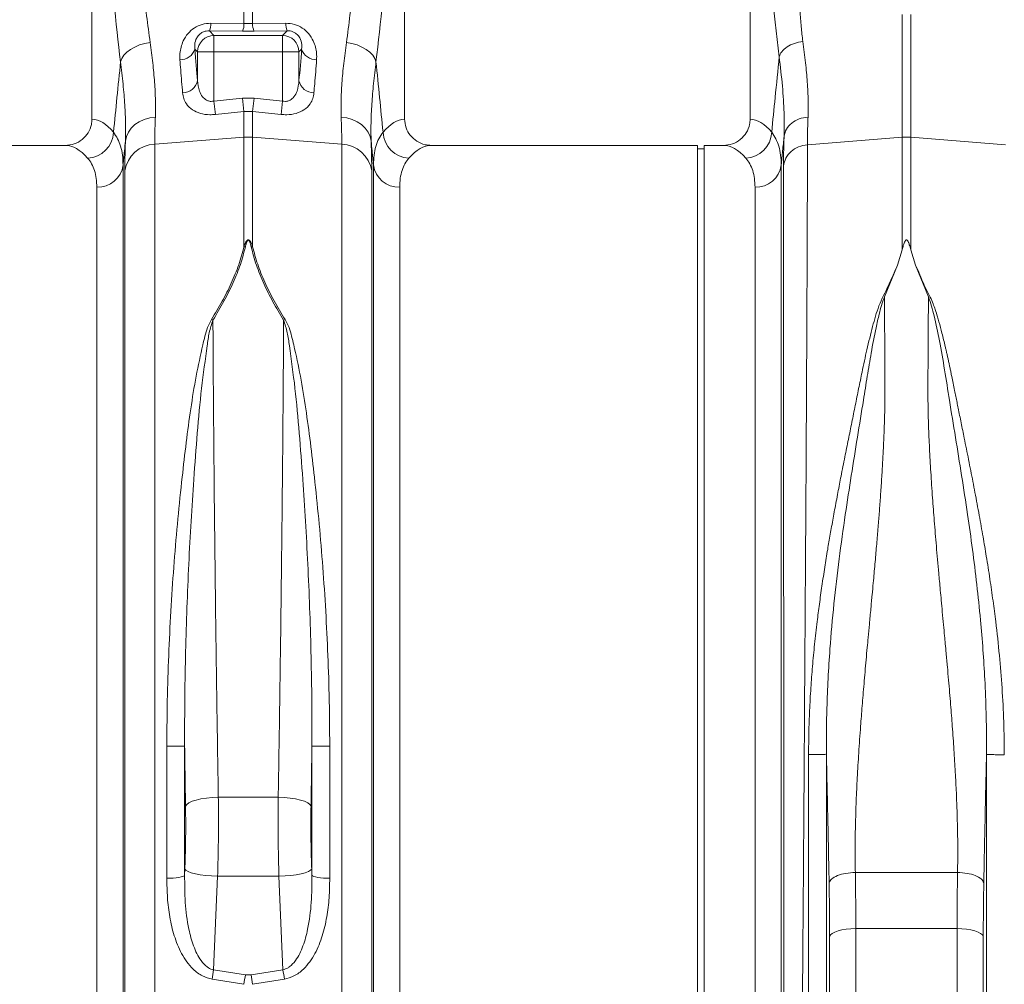
# Model space of a CAD drawing. Units: millimetres. Extents: x -1371 to 9811, y 3708 to 8083.
# Drawn here: x 6734 to 7033, y 6213 to 6506 of the extents above; entities that cross this region are included whole.
import ezdxf

# ---------------------------------------------------------------- set-up
doc = ezdxf.new("R2010")
doc.units = ezdxf.units.MM
doc.linetypes.add('SLD-Solid', pattern=[0])
doc.layers.add('ACO_DRAINAGE', color=7, linetype='SLD-Solid')

# ---------------------------------------------------------------- blocks, each defined once
blk = doc.blocks.new('ACO - 32915 32917 - FRONT')
at = {"layer": 'ACO_DRAINAGE', "linetype": 'SLD-Solid', "lineweight": 0}
for p, q in [((289.74, 483.73), (289.74, 394.22)), ((384.74, 394.22), (384.74, 483.73)), ((489.74, 483.73), (489.74, 394.22)), ((335.93, 423.21), (335.93, 432.12)), ((338.55, 432.12), (338.55, 423.21)), ((535.93, 388.68), (535.93, 425.97)), ((538.55, 425.97), (538.55, 388.68)), ((325.85, 423.33), (335.93, 423.21)), ((335.93, 423.21), (338.55, 423.21)), ((338.55, 423.21), (348.63, 423.33)), ((325.41, 421.04), (326.82, 419.63)), ((335.5, 420.94), (325.41, 421.04)), ((326.82, 419.63), (347.66, 419.63)), ((326.82, 414.65), (326.82, 419.63)), ((338.98, 420.94), (335.5, 420.94)), ((349.07, 421.04), (338.98, 420.94)), ((347.66, 419.63), (349.07, 421.04)), ((347.66, 414.65), (347.66, 419.63)), ((301.43, 415.38), (302.73, 416.11)), ((302.73, 416.11), (304.19, 416.72)), ((304.19, 416.72), (305.76, 417.19)), ((305.76, 417.19), (307.41, 417.5)), ((367.07, 417.5), (368.72, 417.19)), ((368.72, 417.19), (370.29, 416.72)), ((370.29, 416.72), (371.75, 416.11)), ((371.75, 416.11), (373.05, 415.38)), ((298.8, 412.65), (299.44, 413.62)), ((299.44, 413.62), (300.32, 414.54)), ((300.32, 414.54), (301.43, 415.38)), ((321.84, 414.65), (321.02, 415.47)), ((326.82, 414.65), (321.84, 414.65)), ((321.84, 405.88), (321.84, 414.65)), ((326.82, 414.65), (326.82, 399.68)), ((347.66, 414.65), (326.82, 414.65)), ((352.64, 414.65), (347.66, 414.65)), ((347.66, 399.68), (347.66, 414.65)), ((353.46, 415.47), (352.64, 414.65)), ((352.64, 414.65), (352.64, 405.88)), ((373.05, 415.38), (374.16, 414.54)), ((374.16, 414.54), (375.04, 413.62)), ((375.04, 413.62), (375.68, 412.65)), ((298.43, 411.64), (298.8, 412.65)), ((375.68, 412.65), (376.05, 411.64)), ((326.82, 399.68), (335.5, 400.61)), ((326.82, 399.68), (327.26, 395.62)), ((335.5, 400.61), (335.93, 396.57)), ((335.5, 400.61), (338.98, 400.61)), ((338.55, 396.57), (338.98, 400.61)), ((338.98, 400.61), (347.66, 399.68)), ((347.22, 395.62), (347.66, 399.68)), ((335.93, 396.57), (327.26, 395.62)), ((335.93, 388.68), (335.93, 396.57)), ((338.55, 396.57), (335.93, 396.57)), ((338.55, 396.57), (338.55, 388.68)), ((347.22, 395.62), (338.55, 396.57)), ((301.68, 391.47), (302.8, 392.54)), ((302.8, 392.54), (304.13, 393.43)), ((304.13, 393.43), (305.65, 394.12)), ((305.65, 394.12), (307.29, 394.59)), ((307.29, 394.59), (309.01, 394.81)), ((365.47, 394.81), (367.19, 394.59)), ((367.19, 394.59), (368.83, 394.12)), ((368.83, 394.12), (370.35, 393.43)), ((370.35, 393.43), (371.68, 392.54)), ((371.68, 392.54), (372.8, 391.47)), ((300.21, 388.94), (300.81, 390.26)), ((300.81, 390.26), (301.68, 391.47)), ((372.8, 391.47), (373.67, 390.26)), ((373.67, 390.26), (374.27, 388.94)), ((281.62, 386.23), (192.86, 386.23)), ((299.92, 387.55), (300.21, 388.94)), ((308.82, 386.57), (335.93, 388.68)), ((308.82, 386.57), (308.82, 100.52)), ((335.93, 355.46), (335.93, 388.68)), ((365.66, 386.57), (338.55, 388.68)), ((338.55, 388.68), (338.55, 355.46)), ((365.66, 100.52), (365.66, 386.57)), ((374.27, 388.94), (374.56, 387.55)), ((473.74, 386.23), (392.86, 386.23)), ((473.74, 207.23), (473.74, 386.23)), ((481.62, 386.23), (475.74, 386.23)), ((475.74, 207.23), (475.74, 386.23)), ((507.15, 386.44), (535.93, 388.68)), ((535.93, 354.55), (535.93, 388.68)), ((538.55, 388.68), (538.55, 354.55)), ((567.33, 386.44), (538.55, 388.68)), ((475.74, 385.23), (473.74, 385.23)), ((299.2, 380.29), (299.2, 20.93)), ((375.28, 20.93), (375.28, 380.29)), ((499.2, 380.29), (499.2, 20.93)), ((299.73, 105.34), (299.73, 378.48)), ((374.75, 378.48), (374.75, 105.34)), ((291.23, 28.23), (291.23, 373.51)), ((383.25, 373.51), (383.25, 28.23)), ((491.23, 28.23), (491.23, 373.51)), ((535.93, 354.55), (534.51, 349.85)), ((538.55, 354.55), (539.97, 349.83)), ((534.51, 349.85), (530.57, 340.26)), ((543.91, 340.26), (539.97, 349.83)), ((473.74, 28.23), (473.74, 207.23)), ((475.74, 28.23), (475.74, 207.23)), ((312.48, 163.68), (312.48, 203.74)), ((317.9, 203.82), (317.9, 164.66)), ((356.58, 164.66), (356.58, 203.82)), ((362, 203.74), (362, 163.68)), ((318.52, 186.1), (318.18, 185.59)), ((319.18, 186.59), (318.52, 186.1)), ((320.15, 187.05), (319.18, 186.59)), ((321.39, 187.44), (320.15, 187.05)), ((322.87, 187.78), (321.39, 187.44)), ((324.52, 188.03), (322.87, 187.78)), ((326.3, 188.2), (324.52, 188.03)), ((328.14, 188.27), (326.3, 188.2)), ((328.14, 188.27), (346.34, 188.27)), ((348.18, 188.2), (346.34, 188.27)), ((349.96, 188.03), (348.18, 188.2)), ((351.61, 187.78), (349.96, 188.03)), ((353.09, 187.44), (351.61, 187.78)), ((354.33, 187.05), (353.09, 187.44)), ((355.3, 186.59), (354.33, 187.05)), ((355.96, 186.1), (355.3, 186.59)), ((356.3, 185.59), (355.96, 186.1)), ((317.71, 164.45), (317.9, 164.66)), ((317.9, 164.66), (317.97, 166.48)), ((318.29, 166.1), (317.97, 166.48)), ((318.95, 165.72), (318.29, 166.1)), ((319.92, 165.37), (318.95, 165.72)), ((321.16, 165.05), (319.92, 165.37)), ((322.64, 164.76), (321.16, 165.05)), ((324.3, 164.54), (322.64, 164.76)), ((351.84, 164.76), (350.18, 164.54)), ((353.32, 165.05), (351.84, 164.76)), ((354.56, 165.37), (353.32, 165.05)), ((355.53, 165.72), (354.56, 165.37)), ((356.19, 166.1), (355.53, 165.72)), ((356.51, 166.48), (356.19, 166.1)), ((356.51, 166.48), (356.58, 164.66)), ((356.58, 164.66), (356.77, 164.45)), ((521.71, 165.43), (552.77, 165.43)), ((312.48, 163.68), (313.46, 163.69)), ((313.46, 163.69), (314.42, 163.73)), ((314.42, 163.73), (315.32, 163.81)), ((315.32, 163.81), (316.12, 163.93)), ((316.12, 163.93), (316.81, 164.08)), ((316.81, 164.08), (317.35, 164.26)), ((317.35, 164.26), (317.71, 164.45)), ((326.08, 164.37), (324.3, 164.54)), ((327.93, 164.27), (326.08, 164.37)), ((327.93, 164.27), (326.7, 135.85)), ((346.55, 164.27), (327.93, 164.27)), ((348.4, 164.37), (346.55, 164.27)), ((347.78, 135.85), (346.55, 164.27)), ((350.18, 164.54), (348.4, 164.37)), ((356.77, 164.45), (357.13, 164.26)), ((357.13, 164.26), (357.67, 164.08)), ((357.67, 164.08), (358.36, 163.93)), ((358.36, 163.93), (359.16, 163.81)), ((359.16, 163.81), (360.06, 163.73)), ((360.06, 163.73), (361.02, 163.69)), ((361.02, 163.69), (362, 163.68)), ((514.69, 146.93), (514.16, 146.48)), ((515.47, 147.34), (514.69, 146.93)), ((516.46, 147.7), (515.47, 147.34)), ((517.64, 148), (516.46, 147.7)), ((518.96, 148.21), (517.64, 148)), ((520.39, 148.34), (518.96, 148.21)), ((521.86, 148.39), (520.39, 148.34)), ((552.62, 148.39), (521.86, 148.39)), ((521.86, 148.39), (521.86, 28.23)), ((554.09, 148.34), (552.62, 148.39)), ((552.62, 28.23), (552.62, 148.39)), ((555.52, 148.21), (554.09, 148.34)), ((556.84, 148), (555.52, 148.21)), ((558.02, 147.7), (556.84, 148)), ((559.01, 147.34), (558.02, 147.7)), ((559.79, 146.93), (559.01, 147.34)), ((560.32, 146.48), (559.79, 146.93)), ((514.16, 146.48), (513.89, 146)), ((513.89, 20.96), (513.89, 146)), ((560.59, 146), (560.32, 146.48)), ((560.59, 146), (560.59, 20.96)), ((326.7, 135.85), (336.37, 134.34)), ((338.11, 134.34), (347.78, 135.85)), ((335.93, 131.48), (326.27, 133.01)), ((336.37, 134.34), (338.11, 134.34)), ((348.21, 133.01), (338.55, 131.48))]:
    blk.add_line(p, q, dxfattribs=at)
for centre, radius, start, end in [((320.17, 423.22), 5.68, 337.3853, 1.1201), ((330.37, 423.1), 5.57, 337.1537, 1.0739), ((344.11, 423.1), 5.57, 178.9261, 202.8463), ((354.31, 423.22), 5.68, 178.8799, 202.6147), ((326.87, 414.6), 5.03, 90.5081, 179.4919), ((347.61, 414.6), 5.03, 0.5081, 89.4919), ((316.62, 416.89), 4.63, 268.2484, 342.1319), ((357.86, 416.89), 4.63, 197.8681, 271.7516), ((317.24, 406.89), 4.71, 270.6821, 347.6252), ((357.24, 406.89), 4.71, 192.3748, 269.3179), ((288.1, 390.58), 8.2, 272.1838, 357.4488), ((386.38, 390.58), 8.2, 182.5512, 267.8162), ((488.1, 390.58), 8.2, 272.1838, 357.4488), ((309.13, 377.07), 9.5, 91.859, 171.4767), ((337.24, 371.88), 16.85, 85.5493, 94.4507), ((365.35, 377.07), 9.5, 8.5233, 88.141), ((537.24, 371.88), 16.85, 85.5493, 94.4507), ((291.47, 381.3), 7.79, 268.2179, 352.5911), ((383.01, 381.3), 7.79, 187.4089, 271.7821), ((491.47, 381.3), 7.79, 268.2179, 352.5911), ((335.58, 348.63), 6.84, 83.3831, 87.0491), ((338.9, 348.63), 6.84, 92.9509, 96.6169), ((323.25, 325.57), 8.28, 66.913, 70.1519), ((351.23, 325.57), 8.28, 109.8481, 113.087), ((313.78, 301.22), 97.48, 269.2354, 272.4188), ((360.7, 301.22), 97.48, 267.5812, 270.7646), ((475.36, 111.52), 150.63, 170.7052, 171.7949), ((199.12, 111.52), 150.63, 8.2051, 9.2948), ((486.28, 110.04), 151.87, 170.7945, 171.8865), ((188.2, 110.04), 151.87, 8.1135, 9.2055)]:
    blk.add_arc(centre, radius, start, end, dxfattribs=at)
for centre, major_axis, ratio, start_param, end_param in [((314.19, 477.78), (0, 111.18), 0.176348, 1.818903, 2.207877), ((360.29, 477.78), (0, 111.18), 0.176348, 4.075308, 4.464282), ((327.44, 477.78), (0, 96.27), 0.087491, 2.274759, 2.414037), ((347.04, 477.78), (0, 96.27), 0.087491, 3.869148, 4.008426), ((289.5, 207.23), (0, 187), 0.176327, 6.075507, 6.275756), ((384.98, 207.23), (0, 187), 0.176327, 0.007429, 0.207679), ((489.5, 207.23), (0, 187), 0.176327, 6.075507, 6.275756), ((281.62, 207.23), (0, 179), 0.184208, 6.075507, 6.283185), ((392.86, 207.23), (0, 179), 0.184208, 0, 0.207679), ((481.62, 207.23), (0, 179), 0.184208, 6.075507, 6.283185)]:
    blk.add_ellipse(centre, major_axis=major_axis, ratio=ratio, start_param=start_param, end_param=end_param, dxfattribs=at)
for points, knots in [([(304.16, 452.89), (304.34, 449.68), (304.69, 443.23), (305.44, 434.1), (306.33, 425.42), (307.05, 420.15), (307.41, 417.5)], [0, 0, 0, 0, 0.25316, 0.508905, 0.75331, 1, 1, 1, 1]), ([(367.07, 417.5), (367.44, 420.22), (368.18, 425.69), (369.07, 434.47), (369.81, 443.53), (370.15, 449.76), (370.32, 452.89)], [0, 0, 0, 0, 0.253151, 0.508837, 0.753259, 1, 1, 1, 1]), ([(504.16, 452.89), (504.23, 451.23), (504.38, 447.66), (504.49, 442.4), (504.6, 437.16), (504.69, 432.08), (504.9, 427.12), (505.21, 422.28), (505.58, 419.28), (505.76, 417.8)], [0, 0, 0, 0, 0.131555, 0.284699, 0.427391, 0.565191, 0.715043, 0.859848, 1, 1, 1, 1]), ([(498.58, 413.14), (498.29, 415.46), (497.7, 420.05), (496.9, 427.25), (496.19, 434.76), (495.59, 442.5), (495.32, 447.87), (495.18, 450.48)], [0, 0, 0, 0, 0.2026171, 0.4020678, 0.6047683, 0.8078478, 1, 1, 1, 1]), ([(316.48, 412.26), (316.46, 412.9), (316.42, 414.15), (316.76, 416.07), (317.47, 418.13), (318.76, 420.18), (320.73, 421.95), (323.17, 423.14), (324.96, 423.27), (325.85, 423.33)], [0, 0, 0, 0, 0.135426, 0.266229, 0.396846, 0.562245, 0.709411, 0.855417, 1, 1, 1, 1]), ([(348.63, 423.33), (349.52, 423.27), (351.31, 423.14), (353.75, 421.95), (355.72, 420.18), (357.01, 418.13), (357.72, 416.07), (358.06, 414.15), (358.02, 412.9), (358, 412.26)], [0, 0, 0, 0, 0.144583, 0.290589, 0.437755, 0.603154, 0.733771, 0.864574, 1, 1, 1, 1]), ([(325.41, 421.04), (325.1, 421.03), (324.65, 421.02), (323.87, 420.83), (323.33, 420.6), (322.59, 420.14), (321.86, 419.43), (321.12, 418.07), (320.9, 416.7), (320.99, 415.79), (321.02, 415.47)], [0, 0, 0, 0, 0.084819, 0.1193676, 0.2134451, 0.2396764, 0.3727622, 0.5408383, 0.8366117, 1, 1, 1, 1]), ([(353.46, 415.47), (353.49, 415.79), (353.58, 416.7), (353.36, 418.07), (352.62, 419.43), (351.76, 420.27), (350.95, 420.7), (350.23, 420.94), (349.63, 421.04), (349.2, 421.04), (349.07, 421.04)], [0, 0, 0, 0, 0.16336, 0.459083, 0.627131, 0.760194, 0.843776, 0.880688, 0.964381, 1, 1, 1, 1]), ([(307.41, 417.5), (307.69, 415.4), (308.26, 411.21), (308.8, 405.35), (309.1, 399.79), (309.04, 396.47), (309.01, 394.81)], [0, 0, 0, 0, 0.246544, 0.493077, 0.746542, 1, 1, 1, 1]), ([(365.47, 394.81), (365.44, 396.42), (365.38, 399.65), (365.66, 405.13), (366.2, 411.04), (366.78, 415.34), (367.07, 417.5)], [0, 0, 0, 0, 0.246479, 0.492963, 0.746476, 1, 1, 1, 1]), ([(505.76, 417.8), (504.9, 417.63), (503.15, 417.29), (500.88, 416.17), (499.2, 414.73), (498.78, 413.66), (498.58, 413.14)], [0, 0, 0, 0, 0.242825, 0.5, 0.757175, 1, 1, 1, 1]), ([(505.76, 417.8), (506.05, 415.61), (506.61, 411.33), (507.14, 405.36), (507.43, 399.8), (507.37, 396.47), (507.33, 394.83)], [0, 0, 0, 0, 0.253768, 0.498353, 0.751566, 1, 1, 1, 1]), ([(496.29, 390.21), (496.64, 393.72), (497.4, 401.36), (498.17, 409.01), (498.58, 413.14)], [0, 0, 0, 0, 0.4585099, 1, 1, 1, 1]), ([(500.06, 389.03), (500.09, 391.36), (500.15, 396.02), (499.62, 404.13), (498.93, 410.13), (498.58, 413.14)], [0, 0, 0, 0, 0.332206, 0.664503, 1, 1, 1, 1]), ([(296.29, 390.21), (296.64, 393.72), (297.35, 400.86), (298.07, 408), (298.43, 411.64)], [0, 0, 0, 0, 0.4906269, 1, 1, 1, 1]), ([(299.92, 387.55), (299.95, 389.26), (300.01, 392.67), (299.75, 398.49), (299.24, 404.77), (298.7, 409.35), (298.43, 411.64)], [0, 0, 0, 0, 0.246328, 0.492663, 0.746325, 1, 1, 1, 1]), ([(317.3, 402.18), (317.09, 404.46), (316.81, 407.68), (316.55, 411.23), (316.48, 412.26)], [0, 0, 0, 0, 0.709181, 1, 1, 1, 1]), ([(358, 412.26), (357.82, 409.77), (357.56, 406.26), (357.27, 403.1), (357.18, 402.18)], [0, 0, 0, 0, 0.7091822, 1, 1, 1, 1]), ([(376.05, 411.64), (375.79, 409.41), (375.26, 404.96), (374.75, 398.72), (374.47, 392.83), (374.53, 389.31), (374.56, 387.55)], [0, 0, 0, 0, 0.2464057, 0.4927999, 0.7464037, 1, 1, 1, 1]), ([(376.05, 411.64), (376.41, 408), (377.13, 400.86), (377.84, 393.72), (378.19, 390.21)], [0, 0, 0, 0, 0.509373, 1, 1, 1, 1]), ([(321.84, 405.88), (321.95, 404.81), (322.14, 403.06), (323.15, 401.06), (324.29, 400.03), (325.28, 399.66), (326.07, 399.56), (326.54, 399.63), (326.82, 399.68)], [0, 0, 0, 0, 0.361498, 0.592148, 0.763219, 0.86284, 0.917488, 1, 1, 1, 1]), ([(347.66, 399.68), (347.94, 399.63), (348.56, 399.54), (349.35, 399.7), (350.29, 400.12), (351.33, 401.06), (352.34, 403.06), (352.53, 404.81), (352.64, 405.88)], [0, 0, 0, 0, 0.082517, 0.181445, 0.236738, 0.407819, 0.638483, 1, 1, 1, 1]), ([(327.26, 395.62), (326.69, 395.58), (325.1, 395.46), (322.57, 395.86), (320.05, 397.01), (318.45, 398.63), (317.57, 400.44), (317.39, 401.6), (317.3, 402.18)], [0, 0, 0, 0, 0.0994499, 0.2813755, 0.4653536, 0.6861538, 0.8429668, 1, 1, 1, 1]), ([(357.18, 402.18), (357.09, 401.6), (356.91, 400.44), (356.03, 398.63), (354.43, 397.01), (351.91, 395.86), (349.38, 395.46), (347.79, 395.58), (347.22, 395.62)], [0, 0, 0, 0, 0.157033, 0.313846, 0.534646, 0.718624, 0.90055, 1, 1, 1, 1]), ([(281.62, 386.23), (282.54, 386.32), (284.39, 386.5), (286.85, 387.91), (288.69, 389.99), (289.62, 392.23), (289.71, 393.68), (289.74, 394.22)], [0, 0, 0, 0, 0.2191152, 0.4382902, 0.655704, 0.8696852, 1, 1, 1, 1]), ([(309.01, 394.81), (308.95, 393.31), (308.84, 390.3), (308.83, 387.82), (308.82, 386.57)], [0, 0, 0, 0, 0.498451, 1, 1, 1, 1]), ([(365.66, 386.57), (365.65, 387.81), (365.64, 390.29), (365.53, 393.3), (365.47, 394.81)], [0, 0, 0, 0, 0.49845, 1, 1, 1, 1]), ([(384.74, 394.22), (384.83, 393.34), (385, 391.56), (386.37, 389.19), (388.39, 387.38), (390.68, 386.38), (392.22, 386.27), (392.86, 386.23)], [0, 0, 0, 0, 0.2105201, 0.420996, 0.6327914, 0.8477402, 1, 1, 1, 1]), ([(481.62, 386.23), (482.54, 386.32), (484.39, 386.5), (486.85, 387.91), (488.69, 389.99), (489.62, 392.23), (489.71, 393.68), (489.74, 394.22)], [0, 0, 0, 0, 0.219115, 0.43829, 0.655704, 0.869685, 1, 1, 1, 1]), ([(507.33, 394.83), (507.28, 393.3), (507.17, 390.24), (507.16, 387.71), (507.15, 386.44)], [0, 0, 0, 0, 0.498408, 1, 1, 1, 1]), ([(296.29, 390.21), (296.73, 389.58), (297.61, 388.33), (298.5, 386), (299.09, 383.36), (299.16, 381.32), (299.2, 380.29)], [0, 0, 0, 0, 0.248259, 0.496511, 0.748258, 1, 1, 1, 1]), ([(375.28, 380.29), (375.32, 381.3), (375.39, 383.32), (375.96, 385.95), (376.85, 388.3), (377.74, 389.57), (378.19, 390.21)], [0, 0, 0, 0, 0.248217, 0.496439, 0.748216, 1, 1, 1, 1]), ([(496.29, 390.21), (496.73, 389.58), (497.61, 388.33), (498.5, 386), (499.09, 383.36), (499.16, 381.32), (499.2, 380.29)], [0, 0, 0, 0, 0.248259, 0.496511, 0.748258, 1, 1, 1, 1]), ([(500.06, 389.03), (499.91, 387.54), (499.62, 384.63), (499.34, 381.71), (499.2, 380.29)], [0, 0, 0, 0, 0.5121062, 1, 1, 1, 1]), ([(499.88, 379.97), (499.88, 381.33), (499.9, 384.06), (500.01, 387.37), (500.06, 389.03)], [0, 0, 0, 0, 0.498431, 1, 1, 1, 1]), ([(299.92, 387.55), (299.82, 386.55), (299.58, 384.13), (299.34, 381.71), (299.2, 380.29)], [0, 0, 0, 0, 0.412603, 1, 1, 1, 1]), ([(299.73, 378.48), (299.74, 379.84), (299.75, 382.58), (299.86, 385.89), (299.92, 387.55)], [0, 0, 0, 0, 0.49848, 1, 1, 1, 1]), ([(374.56, 387.55), (374.62, 385.9), (374.73, 382.59), (374.74, 379.85), (374.75, 378.48)], [0, 0, 0, 0, 0.49848, 1, 1, 1, 1]), ([(375.28, 380.29), (375.14, 381.71), (374.9, 384.13), (374.66, 386.55), (374.56, 387.55)], [0, 0, 0, 0, 0.587397, 1, 1, 1, 1]), ([(507.15, 386.44), (507.15, 384.55), (507.15, 380.72), (507.13, 374.08), (507.12, 366.67), (507.09, 358.42), (507.05, 349.52), (507.01, 340.04), (506.97, 330.04), (506.92, 320.55), (506.87, 311.82), (506.84, 306.07), (506.82, 302.25), (506.81, 300.44), (506.8, 298.62), (506.79, 296.79), (506.78, 294.94), (506.77, 293.08), (506.75, 289.11), (506.71, 282.66), (506.65, 273.3), (506.58, 262.84), (506.51, 251.26), (506.43, 239.33), (506.35, 227.2), (506.27, 215.01), (506.19, 202.11), (506.1, 188.55), (506, 174.4), (505.9, 159.97), (505.79, 145.79), (505.69, 132.36), (505.6, 119.93), (505.52, 108.5), (505.44, 98.04), (505.36, 88.21), (505.28, 79.04), (505.21, 70.59), (505.16, 63.91), (505.11, 58.71), (505.09, 55.69), (505.07, 53.84), (505.07, 53.01), (505.06, 52.21), (505.05, 51.42), (505.05, 50.65), (505.04, 49.9), (505.01, 46.41), (504.96, 40.52), (504.89, 32.94), (504.84, 26.36), (504.79, 20.74), (504.74, 16.07), (504.71, 12.33), (504.68, 9.48), (504.66, 7.51), (504.65, 6.3), (504.64, 6.15), (504.64, 6.08)], [0, 0, 0, 0, 0.022405, 0.045389, 0.068952, 0.093095, 0.117817, 0.141414, 0.165516, 0.190121, 0.206639, 0.223377, 0.227165, 0.230963, 0.234774, 0.238595, 0.242427, 0.24627, 0.250124, 0.266905, 0.285514, 0.305951, 0.328216, 0.352308, 0.373781, 0.396523, 0.420534, 0.445813, 0.47236, 0.500174, 0.528029, 0.554606, 0.579906, 0.603929, 0.626674, 0.648141, 0.670669, 0.691594, 0.710917, 0.722794, 0.733973, 0.736387, 0.738765, 0.741109, 0.743417, 0.74569, 0.747928, 0.750131, 0.777154, 0.803724, 0.829842, 0.855507, 0.88072, 0.90548, 0.929788, 0.953644, 0.977048, 1, 1, 1, 1]), ([(291.23, 373.51), (291.19, 374.42), (291.12, 376.26), (290.56, 378.62), (289.7, 380.71), (288.85, 381.83), (288.42, 382.38)], [0, 0, 0, 0, 0.24806, 0.496124, 0.748058, 1, 1, 1, 1]), ([(386.06, 382.38), (385.64, 381.83), (384.79, 380.74), (383.93, 378.66), (383.36, 376.3), (383.29, 374.44), (383.25, 373.51)], [0, 0, 0, 0, 0.248113, 0.496217, 0.748111, 1, 1, 1, 1]), ([(491.23, 373.51), (491.19, 374.42), (491.12, 376.26), (490.56, 378.62), (489.7, 380.71), (488.85, 381.83), (488.42, 382.38)], [0, 0, 0, 0, 0.24806, 0.496124, 0.748058, 1, 1, 1, 1]), ([(500.1, 10.63), (500.1, 10.69), (500.1, 10.83), (500.1, 11.87), (500.09, 13.45), (500.09, 15.58), (500.09, 18.35), (500.09, 22), (500.08, 26.6), (500.08, 31.97), (500.07, 37.18), (500.07, 41.98), (500.07, 46.02), (500.06, 48.92), (500.06, 50.55), (500.06, 51.05), (500.06, 51.56), (500.06, 52.06), (500.06, 52.57), (500.06, 55.17), (500.06, 59.79), (500.05, 66.47), (500.05, 72.63), (500.04, 78.15), (500.04, 82.48), (500.04, 85.69), (500.04, 87.47), (500.04, 88.56), (500.04, 89.06), (500.04, 89.55), (500.04, 90), (500.03, 90.53), (500.03, 92.97), (500.03, 97.34), (500.02, 105.02), (500.02, 114.06), (500.01, 124.39), (500, 134.34), (500, 143.82), (499.99, 152.78), (499.99, 160.98), (499.98, 168.88), (499.98, 176.97), (499.97, 185.95), (499.96, 195.81), (499.96, 206.19), (499.95, 216.38), (499.95, 224.52), (499.94, 230.67), (499.94, 235.26), (499.94, 239.84), (499.94, 244.4), (499.93, 248.44), (499.93, 251.45), (499.93, 253.9), (499.93, 256.7), (499.93, 260.79), (499.92, 265.71), (499.92, 271.32), (499.92, 275.72), (499.92, 278.93), (499.92, 280.72), (499.91, 282.56), (499.91, 284.45), (499.91, 286.39), (499.91, 291.84), (499.9, 300.59), (499.9, 312.2), (499.89, 323.17), (499.89, 333.46), (499.89, 343.84), (499.88, 354.09), (499.88, 363.91), (499.88, 372.64), (499.88, 377.54), (499.88, 379.97)], [0, 0, 0, 0, 0.022472, 0.044151, 0.065037, 0.085128, 0.10532, 0.128344, 0.153279, 0.177314, 0.200449, 0.215226, 0.229612, 0.241947, 0.24354, 0.245127, 0.24671, 0.248287, 0.249859, 0.251426, 0.272402, 0.29112, 0.307584, 0.321794, 0.333751, 0.339996, 0.345388, 0.346659, 0.347871, 0.349025, 0.35012, 0.351157, 0.352786, 0.367522, 0.381792, 0.405269, 0.427369, 0.448091, 0.467439, 0.485412, 0.502013, 0.516153, 0.531904, 0.549265, 0.568233, 0.588807, 0.609051, 0.62687, 0.635778, 0.644684, 0.653589, 0.662493, 0.671395, 0.677375, 0.68025, 0.685912, 0.694058, 0.704687, 0.715533, 0.728128, 0.731716, 0.735425, 0.739253, 0.743201, 0.747268, 0.751456, 0.777743, 0.803709, 0.829355, 0.854682, 0.879691, 0.910504, 0.940826, 0.970657, 1, 1, 1, 1]), ([(335.93, 355.46), (336.06, 355.82), (336.24, 356.31), (336.51, 356.86), (336.66, 357.11), (336.78, 357.28), (336.9, 357.4), (336.99, 357.48), (337.09, 357.53), (337.16, 357.55), (337.23, 357.56), (337.29, 357.56), (337.37, 357.54), (337.51, 357.47), (337.88, 357.11), (338.2, 356.41), (338.43, 355.77), (338.55, 355.46)], [0, 0, 0, 0, 0.2355917, 0.3163558, 0.3718222, 0.4101873, 0.4371657, 0.464337, 0.477777, 0.4898132, 0.4986278, 0.5075772, 0.5180974, 0.534864, 0.5838108, 0.7964685, 1, 1, 1, 1]), ([(338.11, 355.42), (338.03, 355.73), (337.88, 356.36), (337.67, 357.05), (337.43, 357.42), (337.33, 357.5), (337.28, 357.52), (337.23, 357.52), (337.19, 357.51), (337.14, 357.49), (337.07, 357.44), (337.01, 357.36), (336.93, 357.24), (336.85, 357.07), (336.75, 356.82), (336.57, 356.26), (336.45, 355.78), (336.37, 355.42)], [0, 0, 0, 0, 0.211135, 0.427276, 0.473017, 0.486861, 0.494697, 0.500995, 0.507279, 0.516532, 0.527853, 0.552738, 0.57878, 0.616873, 0.673006, 0.755797, 1, 1, 1, 1]), ([(538.55, 354.55), (538.41, 355.06), (538.23, 355.75), (537.96, 356.54), (537.81, 356.9), (537.69, 357.14), (537.58, 357.31), (537.48, 357.43), (537.39, 357.5), (537.32, 357.53), (537.25, 357.54), (537.19, 357.54), (537.11, 357.51), (536.96, 357.4), (536.6, 356.86), (536.29, 355.88), (536.05, 354.99), (535.93, 354.55)], [0, 0, 0, 0, 0.244206, 0.326666, 0.382759, 0.420852, 0.446908, 0.471729, 0.483219, 0.492565, 0.498986, 0.50543, 0.513413, 0.527438, 0.573793, 0.792812, 1, 1, 1, 1]), ([(326.06, 333.36), (327.18, 335.2), (329.42, 338.88), (332.18, 344.43), (334.47, 350), (335.44, 353.64), (335.93, 355.46)], [0, 0, 0, 0, 0.246256, 0.492466, 0.746258, 1, 1, 1, 1]), ([(336.37, 355.42), (335.9, 353.65), (334.96, 350.1), (332.72, 344.57), (329.96, 338.92), (327.65, 335.1), (326.5, 333.19)], [0, 0, 0, 0, 0.245894, 0.49183, 0.745889, 1, 1, 1, 1]), ([(347.98, 333.19), (346.86, 335.04), (344.63, 338.74), (341.86, 344.33), (339.57, 349.93), (338.6, 353.59), (338.11, 355.42)], [0, 0, 0, 0, 0.246271, 0.492497, 0.746273, 1, 1, 1, 1]), ([(338.55, 355.46), (339.02, 353.7), (339.96, 350.17), (342.2, 344.67), (344.96, 339.05), (347.27, 335.26), (348.42, 333.36)], [0, 0, 0, 0, 0.245873, 0.491789, 0.745868, 1, 1, 1, 1]), ([(507.5, 201.21), (507.52, 203.42), (507.55, 207.88), (507.79, 214.64), (508.16, 221.37), (508.68, 228.09), (509.32, 234.81), (510.03, 241.11), (510.79, 247), (511.56, 252.51), (512.41, 258.06), (513.13, 262.51), (513.69, 265.83), (514.1, 268.16), (514.52, 270.56), (514.96, 273.03), (515.43, 275.58), (515.92, 278.2), (516.56, 281.61), (517.43, 286.12), (518.49, 291.48), (519.59, 296.92), (520.65, 302.13), (521.69, 307.28), (522.72, 312.38), (523.87, 318.04), (525.22, 324.36), (526.9, 331.07), (528.7, 337.65), (531.89, 343.76), (533.63, 347.81), (534.51, 349.85)], [0, 0, 0, 0, 0.040013, 0.080836, 0.122491, 0.162238, 0.203243, 0.245524, 0.278228, 0.312459, 0.348222, 0.382494, 0.396791, 0.411626, 0.427, 0.442913, 0.459365, 0.476358, 0.49389, 0.526241, 0.565281, 0.601009, 0.636328, 0.672237, 0.708229, 0.743973, 0.794027, 0.84707, 0.896125, 0.947766, 1, 1, 1, 1]), ([(539.97, 349.83), (540.25, 349.31), (540.83, 348.24), (541.41, 346.62), (542.12, 345.01), (542.84, 343.41), (543.63, 341.77), (544.56, 340.03), (545.33, 338.23), (546.03, 336.25), (546.61, 334.42), (547.3, 332.04), (548.1, 329.04), (548.79, 326.17), (549.27, 324.11), (549.51, 323.07), (549.75, 321.99), (549.99, 320.88), (550.24, 319.73), (550.49, 318.55), (550.75, 317.32), (551.06, 315.81), (551.44, 313.98), (551.85, 311.95), (552.24, 310.01), (552.6, 308.21), (553.14, 305.56), (553.87, 301.95), (554.71, 297.82), (555.46, 294.08), (556.12, 290.79), (556.78, 287.48), (557.43, 284.16), (558.29, 279.64), (559.33, 274.07), (560.49, 267.6), (561.57, 261.16), (562.6, 254.67), (563.55, 248.05), (564.55, 240.32), (565.52, 231.5), (566.34, 221.35), (566.87, 211.29), (566.94, 204.52), (566.98, 201.19)], [0, 0, 0, 0, 0.013826, 0.028053, 0.040943, 0.054636, 0.068415, 0.082221, 0.098385, 0.112462, 0.129792, 0.141603, 0.168068, 0.198878, 0.206392, 0.214125, 0.222077, 0.230248, 0.238638, 0.247247, 0.256075, 0.265289, 0.280057, 0.295432, 0.308527, 0.321183, 0.333331, 0.364158, 0.396176, 0.418186, 0.440192, 0.462404, 0.484411, 0.506153, 0.551445, 0.592953, 0.630684, 0.674122, 0.715391, 0.754502, 0.817448, 0.877523, 0.939601, 1, 1, 1, 1]), ([(530.57, 340.26), (530.26, 339.4), (529.63, 337.68), (528.83, 334.53), (527.74, 329.76), (526.55, 323.48), (525.33, 316.13), (523.99, 307.65), (522.35, 297.65), (520.47, 286.05), (518.57, 273.73), (516.77, 260.72), (515.16, 247.07), (514.07, 234.9), (513.4, 224.31), (513.05, 215.69), (512.92, 208.93), (512.9, 204.68), (512.91, 202.64), (512.91, 201.74), (512.92, 201.35)], [0, 0, 0, 0, 0.022961, 0.045616, 0.080983, 0.143801, 0.199697, 0.255618, 0.340353, 0.424878, 0.509037, 0.602649, 0.695425, 0.78724, 0.847307, 0.906965, 0.959162, 0.982048, 0.992104, 1, 1, 1, 1]), ([(530.57, 340.26), (530.58, 338.92), (530.59, 336.23), (530.61, 332.07), (530.63, 327.82), (530.66, 323.1), (530.69, 318.83), (530.71, 315.28), (530.71, 313.13), (530.72, 311.1), (530.7, 308.94), (530.66, 306.37), (530.6, 303.74), (530.5, 300.48), (530.34, 296.52), (530.11, 291.8), (529.83, 286.83), (529.5, 281.78), (529.2, 277.63), (528.96, 274.43), (528.77, 272.06), (528.57, 269.62), (528.36, 267.1), (528.14, 264.51), (527.91, 261.83), (527.67, 259.08), (527.41, 256.23), (527.13, 253.12), (526.79, 249.57), (526.41, 245.4), (526, 241.06), (525.63, 237.11), (525.3, 233.51), (524.98, 230.02), (524.65, 226.35), (524.35, 222.78), (524.06, 219.35), (523.79, 216.06), (523.54, 212.91), (523.17, 208.14), (522.74, 201.89), (522.29, 194.34), (521.94, 186.94), (521.72, 179.64), (521.62, 172.36), (521.68, 167.71), (521.71, 165.43)], [0, 0, 0, 0, 0.0276229, 0.0553065, 0.0830508, 0.1108556, 0.1457327, 0.1632798, 0.1763141, 0.185124, 0.200125, 0.2154252, 0.2310256, 0.2469267, 0.2729233, 0.3000883, 0.3284239, 0.357932, 0.385455, 0.3981673, 0.4112687, 0.4247594, 0.4386396, 0.4529092, 0.4675683, 0.4826169, 0.4980552, 0.5140663, 0.5333928, 0.5560347, 0.5818018, 0.6038512, 0.6200098, 0.6402864, 0.6603191, 0.6796266, 0.6982091, 0.7160667, 0.7331995, 0.7496077, 0.7940795, 0.8358032, 0.8747844, 0.9179984, 0.9597322, 1, 1, 1, 1]), ([(552.77, 165.43), (552.8, 167.33), (552.85, 171.2), (552.8, 177.21), (552.65, 183.37), (552.45, 188.57), (552.26, 192.75), (552.09, 195.96), (551.89, 199.29), (551.68, 202.72), (551.44, 206.26), (551.19, 209.73), (550.93, 213.14), (550.66, 216.53), (550.36, 220.13), (550.04, 223.92), (549.68, 227.91), (549.36, 231.57), (549.06, 234.73), (548.8, 237.58), (548.49, 240.85), (548.16, 244.43), (547.83, 247.96), (547.54, 251.05), (547.29, 253.78), (546.88, 258.26), (546.34, 264.38), (545.71, 272.02), (545.13, 279.51), (544.64, 286.89), (544.23, 294.18), (543.89, 302.36), (543.72, 311.44), (543.82, 321.48), (543.87, 331.15), (543.9, 337.24), (543.91, 340.26)], [0, 0, 0, 0, 0.033583, 0.068253, 0.10402, 0.138731, 0.15605, 0.173897, 0.192273, 0.211178, 0.230613, 0.250579, 0.267969, 0.286414, 0.305914, 0.326468, 0.348077, 0.370741, 0.385746, 0.399328, 0.416974, 0.438683, 0.457499, 0.474277, 0.489109, 0.501996, 0.547387, 0.589459, 0.628214, 0.672324, 0.713957, 0.75312, 0.814732, 0.875664, 0.938489, 1, 1, 1, 1]), ([(561.56, 201.32), (561.57, 202.06), (561.57, 203.38), (561.57, 205.74), (561.55, 209.22), (561.43, 215.47), (561.11, 223.7), (560.53, 233.08), (559.72, 242.7), (558.65, 252.89), (557.32, 263.58), (555.76, 274.66), (554.01, 286.04), (552.13, 297.64), (550.38, 308.32), (548.84, 318.09), (547.37, 326.63), (546.03, 333), (544.94, 337.41), (544.25, 339.31), (543.91, 340.26)], [0, 0, 0, 0, 0.0147714, 0.0263887, 0.0471632, 0.0843587, 0.151132, 0.2111872, 0.2716727, 0.3442393, 0.4173705, 0.4909934, 0.5751382, 0.6596618, 0.744397, 0.8155483, 0.8867574, 0.9497627, 0.9747045, 1, 1, 1, 1]), ([(312.48, 203.74), (312.52, 208.99), (312.59, 218.77), (313.09, 233.04), (313.77, 246.5), (314.69, 259.8), (315.81, 272.84), (317.07, 284.92), (318.36, 296.06), (319.72, 306.28), (321.32, 316.18), (322.9, 323.45), (324.05, 328.3), (324.75, 330.92), (325.63, 332.55), (326.06, 333.36)], [0, 0, 0, 0, 0.112342, 0.209482, 0.306956, 0.404548, 0.502032, 0.599182, 0.681653, 0.764268, 0.846858, 0.929294, 0.95294, 0.976568, 1, 1, 1, 1]), ([(326.5, 333.19), (326.09, 331.92), (325.27, 329.37), (324.39, 322.54), (322.93, 312.53), (321.73, 298.94), (320.71, 285.42), (319.83, 272.1), (319.13, 259.1), (318.57, 245.87), (318.17, 232.53), (317.9, 218.48), (317.9, 208.92), (317.9, 203.82)], [0, 0, 0, 0, 0.035119, 0.0704, 0.181269, 0.292335, 0.403225, 0.500175, 0.597484, 0.694915, 0.792223, 0.88917, 1, 1, 1, 1]), ([(326.5, 333.19), (326.52, 329.88), (326.55, 323.25), (326.62, 312.64), (326.71, 301.59), (326.81, 289.58), (326.94, 276.71), (327.09, 262.9), (327.25, 248.76), (327.43, 235.32), (327.6, 222.82), (327.77, 211.23), (327.95, 199.67), (328.07, 192.07), (328.14, 188.27)], [0, 0, 0, 0, 0.079303, 0.158606, 0.239609, 0.320612, 0.412364, 0.504117, 0.598536, 0.692954, 0.76897, 0.844986, 0.922493, 1, 1, 1, 1]), ([(346.34, 188.27), (346.4, 192), (346.53, 199.45), (346.71, 210.93), (346.88, 222.59), (347.05, 235.11), (347.22, 248.36), (347.39, 262.37), (347.54, 276.32), (347.66, 289.37), (347.77, 301.35), (347.85, 312.34), (347.93, 323.04), (347.96, 329.81), (347.98, 333.19)], [0, 0, 0, 0, 0.076016, 0.152031, 0.229538, 0.307046, 0.398798, 0.490551, 0.584969, 0.679388, 0.758691, 0.837995, 0.918997, 1, 1, 1, 1]), ([(356.58, 203.82), (356.58, 208.92), (356.58, 218.48), (356.31, 232.53), (355.91, 245.87), (355.35, 259.1), (354.65, 272.1), (353.77, 285.42), (352.75, 298.94), (351.55, 312.53), (350.09, 322.54), (349.21, 329.37), (348.39, 331.92), (347.98, 333.19)], [0, 0, 0, 0, 0.1108296, 0.2077775, 0.305085, 0.4025158, 0.4998254, 0.5967749, 0.7076645, 0.8187311, 0.9296002, 0.9648805, 1, 1, 1, 1]), ([(348.42, 333.36), (348.85, 332.55), (349.73, 330.92), (350.43, 328.3), (351.58, 323.45), (353.16, 316.18), (354.76, 306.28), (356.12, 296.06), (357.41, 284.92), (358.67, 272.84), (359.79, 259.8), (360.71, 246.5), (361.39, 233.04), (361.89, 218.77), (361.96, 208.99), (362, 203.74)], [0, 0, 0, 0, 0.0234315, 0.0470604, 0.0707058, 0.153142, 0.2357315, 0.318347, 0.4008185, 0.4979676, 0.5954518, 0.6930441, 0.7905177, 0.8876579, 1, 1, 1, 1]), ([(318.18, 185.59), (318.13, 188.6), (318.04, 194.62), (317.94, 200.75), (317.9, 203.82)], [0, 0, 0, 0, 0.499301, 1, 1, 1, 1]), ([(356.58, 203.82), (356.54, 200.76), (356.44, 194.63), (356.35, 188.61), (356.3, 185.59)], [0, 0, 0, 0, 0.499301, 1, 1, 1, 1]), ([(512.92, 201.35), (512.79, 201.33), (512.6, 201.3), (511.88, 201.27), (511.17, 201.24), (510.31, 201.23), (509.1, 201.21), (508.13, 201.21), (507.5, 201.21)], [0, 0, 0, 0, 0.2395148, 0.3683978, 0.4999999, 0.631602, 0.7604851, 1, 1, 1, 1]), ([(507.5, 5.83), (507.5, 5.95), (507.5, 6.18), (507.5, 8.04), (507.5, 10.99), (507.5, 15.13), (507.5, 20.41), (507.5, 26.79), (507.5, 34.25), (507.5, 42.73), (507.5, 52.19), (507.5, 62.56), (507.5, 73.8), (507.5, 85.83), (507.5, 98.58), (507.5, 111.97), (507.5, 125.93), (507.5, 140.37), (507.5, 155.2), (507.5, 170.35), (507.5, 185.71), (507.5, 196.04), (507.5, 201.21)], [0, 0, 0, 0, 0.05, 0.1, 0.15, 0.2, 0.25, 0.3, 0.35, 0.4, 0.45, 0.5, 0.55, 0.6, 0.65, 0.7, 0.75, 0.8, 0.85, 0.9, 0.95, 1, 1, 1, 1]), ([(513.74, 162.29), (513.7, 164.65), (513.6, 169.51), (513.45, 177.14), (513.28, 185.15), (513.1, 193.27), (512.98, 198.69), (512.92, 201.35)], [0, 0, 0, 0, 0.185874, 0.383567, 0.593482, 0.801331, 1, 1, 1, 1]), ([(512.92, 201.35), (512.92, 196.3), (512.92, 186.19), (512.92, 171.18), (512.92, 156.37), (512.92, 141.87), (512.92, 127.75), (512.92, 114.11), (512.92, 101.02), (512.92, 88.56), (512.92, 76.8), (512.92, 65.81), (512.92, 55.67), (512.92, 46.42), (512.92, 38.13), (512.92, 30.85), (512.92, 24.6), (512.92, 19.45), (512.92, 15.4), (512.92, 12.51), (512.92, 10.69), (512.92, 10.47), (512.92, 10.36)], [0, 0, 0, 0, 0.05, 0.1000001, 0.1500001, 0.2000001, 0.2500001, 0.3000001, 0.3500001, 0.4000001, 0.4500002, 0.5000002, 0.5500002, 0.6000001, 0.6500001, 0.7000001, 0.7500001, 0.8000001, 0.8500001, 0.9000001, 0.95, 1, 1, 1, 1]), ([(561.56, 201.33), (561.51, 198.88), (561.39, 193.77), (561.22, 185.84), (561.05, 177.72), (560.88, 169.77), (560.79, 164.73), (560.74, 162.29)], [0, 0, 0, 0, 0.1840712, 0.3824394, 0.6020991, 0.8077961, 1, 1, 1, 1]), ([(566.98, 201.19), (566.35, 201.19), (565.38, 201.19), (564.17, 201.2), (563.31, 201.22), (562.6, 201.24), (561.88, 201.28), (561.69, 201.31), (561.56, 201.32)], [0, 0, 0, 0, 0.239515, 0.368398, 0.5, 0.631602, 0.760485, 1, 1, 1, 1]), ([(561.56, 10.36), (561.56, 10.47), (561.56, 10.69), (561.56, 12.51), (561.56, 15.4), (561.56, 19.45), (561.56, 24.6), (561.56, 30.84), (561.56, 38.13), (561.56, 46.42), (561.56, 55.66), (561.56, 65.81), (561.56, 76.79), (561.56, 88.54), (561.56, 101), (561.56, 114.1), (561.56, 127.74), (561.56, 141.85), (561.56, 156.35), (561.56, 171.16), (561.56, 186.17), (561.56, 196.27), (561.56, 201.32)], [0, 0, 0, 0, 0.05, 0.1, 0.15, 0.2, 0.25, 0.3, 0.35, 0.4, 0.45, 0.5, 0.55, 0.6, 0.65, 0.7, 0.75, 0.8, 0.85, 0.9, 0.95, 1, 1, 1, 1]), ([(317.97, 166.48), (318.04, 168.65), (318.18, 173.05), (318.25, 179.54), (318.2, 183.66), (318.18, 185.59)], [0, 0, 0, 0, 0.340738, 0.691445, 1, 1, 1, 1]), ([(328.14, 188.27), (328.16, 185.85), (328.21, 180.74), (328.15, 174.03), (328.04, 168.45), (327.96, 165.66), (327.93, 164.27)], [0, 0, 0, 0, 0.308524, 0.649183, 0.824592, 1, 1, 1, 1]), ([(346.55, 164.27), (346.49, 166.73), (346.35, 171.92), (346.29, 178.62), (346.3, 184.16), (346.33, 186.9), (346.34, 188.27)], [0, 0, 0, 0, 0.308483, 0.649159, 0.82458, 1, 1, 1, 1]), ([(356.3, 185.59), (356.28, 183.46), (356.23, 179.12), (356.31, 172.63), (356.45, 168.44), (356.51, 166.48)], [0, 0, 0, 0, 0.340645, 0.691292, 1, 1, 1, 1]), ([(317.9, 164.66), (317.91, 161.89), (317.94, 156.36), (318.86, 149.12), (320.23, 143.95), (321.56, 140.79), (322.86, 138.58), (324.42, 136.86), (325.86, 136.06), (326.55, 135.88), (326.7, 135.85)], [0, 0, 0, 0, 0.261895, 0.523322, 0.690103, 0.769224, 0.848139, 0.932656, 0.985234, 1, 1, 1, 1]), ([(347.78, 135.85), (348.32, 136.03), (349.01, 136.25), (350.33, 137.17), (351.62, 138.58), (352.92, 140.79), (354.25, 143.95), (355.62, 149.12), (356.54, 156.36), (356.57, 161.89), (356.58, 164.66)], [0, 0, 0, 0, 0.053634, 0.067289, 0.151811, 0.230731, 0.309856, 0.476647, 0.73809, 1, 1, 1, 1]), ([(521.71, 165.43), (521.75, 162.63), (521.84, 157.03), (521.85, 151.27), (521.86, 148.39)], [0, 0, 0, 0, 0.4994567, 1, 1, 1, 1]), ([(552.62, 148.39), (552.63, 151.27), (552.64, 157.02), (552.73, 162.63), (552.77, 165.43)], [0, 0, 0, 0, 0.499456, 1, 1, 1, 1]), ([(326.27, 133.01), (325.27, 133.29), (323.11, 133.87), (320.54, 135.9), (318.5, 138.29), (316.43, 141.64), (314.62, 146.2), (313.29, 151.91), (312.59, 157.76), (312.52, 161.71), (312.48, 163.68)], [0, 0, 0, 0, 0.083416, 0.179622, 0.261728, 0.344025, 0.507757, 0.671454, 0.835825, 1, 1, 1, 1]), ([(362, 163.68), (361.96, 161.71), (361.89, 157.76), (361.19, 151.91), (359.86, 146.2), (358.05, 141.64), (355.98, 138.29), (353.94, 135.9), (351.37, 133.87), (349.21, 133.29), (348.21, 133.01)], [0, 0, 0, 0, 0.164175, 0.328546, 0.492243, 0.655975, 0.738272, 0.820378, 0.916584, 1, 1, 1, 1]), ([(513.89, 146), (513.88, 148.75), (513.87, 154.26), (513.78, 159.61), (513.74, 162.29)], [0, 0, 0, 0, 0.499447, 1, 1, 1, 1]), ([(560.74, 162.29), (560.7, 159.62), (560.61, 154.26), (560.6, 148.76), (560.59, 146)], [0, 0, 0, 0, 0.499447, 1, 1, 1, 1])]:
    blk.add_open_spline(points, degree=3, knots=knots, dxfattribs=at)
for points in [[(500.06, 389.03), (500.24, 389.77), (500.58, 391.26), (502.26, 393.1), (504.57, 394.44), (506.41, 394.7), (507.33, 394.83)], [(499.88, 379.97), (500.05, 380.79), (500.4, 382.42), (502.09, 384.47), (504.39, 385.97), (506.23, 386.28), (507.15, 386.44)], [(521.71, 165.43), (520.72, 165.37), (518.74, 165.25), (516.2, 164.53), (514.32, 163.51), (513.93, 162.7), (513.74, 162.29)], [(560.74, 162.29), (560.55, 162.7), (560.16, 163.51), (558.28, 164.53), (555.74, 165.25), (553.76, 165.37), (552.77, 165.43)]]:
    blk.add_open_spline(points, degree=3, dxfattribs=at)

msp = doc.modelspace()

# ---------------------------------------------------------------- block references
at = {"layer": 'ACO_DRAINAGE'}
msp.add_blockref('ACO - 32915 32917 - FRONT', (6466.1041, 6081.2271), dxfattribs=at)

doc.saveas('drawing.dxf')
